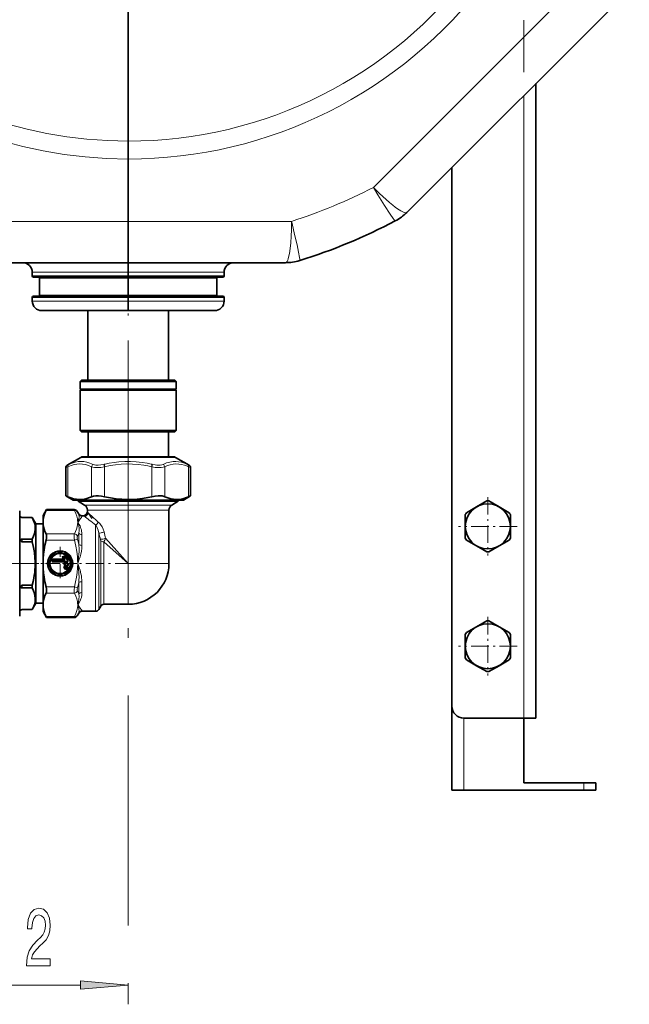
# Model space of a CAD drawing. Extents: x 0 to 420, y 0 to 297.
# Drawn here: x 78 to 110, y 140 to 191 of the extents above; entities that cross this region are included whole.
import ezdxf

# ---------------------------------------------------------------- set-up
doc = ezdxf.new("R2010")
doc.units = 0
doc.linetypes.add('DASHDOT', pattern=[18.5, 12, -3, 0.5, -3])

msp = doc.modelspace()

# ---------------------------------------------------------------- linework, layer by layer
at = {"color": 7, "linetype": 'DASHDOT', "lineweight": 13}
for p, q in [((83.724, 211.336), (83.724, 140.754)), ((104.349, 151.341), (104.349, 191.051)), ((78.881, 162.713), (56.235, 162.713))]:
    msp.add_line(p, q, dxfattribs=at)
at = {"color": 7, "lineweight": 35}
for p, q in [((83.724, 194.725), (83.724, 184.739)), ((83.724, 194.725), (83.724, 184.739)), ((98.867, 181.634), (109.849, 192.617)), ((104.974, 154.65), (104.974, 187.742)), ((83.724, 184.739), (83.724, 183.806)), ((83.724, 184.739), (83.724, 183.806)), ((83.724, 183.806), (83.724, 180.557)), ((83.724, 183.806), (83.724, 180.557)), ((100.599, 155.275), (100.599, 183.367)), ((98.867, 181.634), (98.257, 181.025)), ((83.724, 178.4), (83.724, 180.557)), ((83.724, 178.4), (83.724, 180.557)), ((83.724, 178.4), (75.527, 178.4)), ((83.724, 178.4), (83.724, 177.9)), ((91.921, 178.4), (83.724, 178.4)), ((83.724, 178.4), (83.724, 177.9)), ((78.724, 177.713), (78.724, 177.9)), ((83.724, 177.713), (83.724, 177.9)), ((83.724, 177.713), (83.724, 177.9)), ((83.724, 177.713), (83.724, 177.65)), ((83.724, 177.713), (83.724, 177.65)), ((88.724, 177.713), (88.724, 177.9)), ((83.724, 177.65), (78.787, 177.65)), ((79.099, 176.713), (79.099, 177.588)), ((86.091, 177.65), (83.724, 177.65)), ((83.724, 177.65), (83.724, 177.588)), ((83.724, 177.65), (83.724, 177.588)), ((83.724, 176.713), (83.724, 177.588)), ((83.724, 176.713), (83.724, 177.588)), ((88.662, 177.65), (86.091, 177.65)), ((88.349, 176.713), (88.349, 177.588)), ((83.724, 176.65), (78.787, 176.65)), ((83.724, 176.713), (83.724, 176.65)), ((83.724, 176.713), (83.724, 176.65)), ((86.091, 176.65), (83.724, 176.65)), ((83.724, 176.65), (83.724, 176.588)), ((83.724, 176.65), (83.724, 176.588)), ((88.662, 176.65), (86.091, 176.65)), ((78.724, 176.4), (78.724, 176.588)), ((83.724, 176.4), (83.724, 176.588)), ((83.724, 176.4), (83.724, 176.588)), ((83.724, 176.4), (83.724, 175.9)), ((83.724, 176.4), (83.724, 175.9)), ((88.724, 176.4), (88.724, 176.588)), ((83.724, 175.9), (79.224, 175.9)), ((81.618, 175.9), (81.618, 172.275)), ((85.882, 175.9), (83.724, 175.9)), ((85.83, 175.9), (85.83, 172.275)), ((88.224, 175.9), (85.882, 175.9)), ((81.287, 172.275), (81.224, 172.213)), ((81.53, 172.213), (81.224, 172.213)), ((81.224, 171.8), (81.224, 172.213)), ((81.585, 172.275), (81.287, 172.275)), ((86.224, 172.213), (81.53, 172.213)), ((86.162, 172.275), (81.585, 172.275)), ((86.162, 172.275), (86.224, 172.213)), ((86.224, 171.8), (86.224, 172.213)), ((81.224, 171.8), (81.53, 171.8)), ((81.249, 171.775), (81.224, 171.8)), ((81.249, 171.775), (81.224, 171.75)), ((81.224, 171.75), (81.53, 171.75)), ((81.224, 169.65), (81.224, 171.75)), ((83.724, 171.775), (81.249, 171.775)), ((83.724, 171.8), (81.53, 171.8)), ((83.724, 171.75), (81.53, 171.75)), ((83.724, 171.8), (86.224, 171.8)), ((86.199, 171.775), (83.724, 171.775)), ((83.724, 171.75), (86.224, 171.75)), ((86.199, 171.775), (86.224, 171.8)), ((86.199, 171.775), (86.224, 171.75)), ((86.224, 169.65), (86.224, 171.75)), ((81.53, 169.65), (81.224, 169.65)), ((81.287, 169.588), (81.224, 169.65)), ((81.585, 169.588), (81.287, 169.588)), ((86.224, 169.65), (81.53, 169.65)), ((86.162, 169.588), (81.585, 169.588)), ((81.63, 168.275), (81.63, 169.588)), ((85.818, 168.275), (85.818, 169.588)), ((86.162, 169.588), (86.224, 169.65)), ((81.255, 168.25), (80.551, 167.844)), ((81.349, 168.275), (81.63, 168.275)), ((81.349, 168.275), (81.35, 168.275)), ((86.099, 168.275), (81.35, 168.275)), ((85.818, 168.275), (86.098, 168.275)), ((86.099, 168.275), (86.098, 168.275)), ((86.193, 168.25), (86.897, 167.844)), ((80.476, 167.714), (80.469, 166.245)), ((86.972, 167.714), (86.979, 166.245)), ((80.473, 166.243), (80.469, 166.245)), ((80.849, 166.025), (80.469, 166.245)), ((80.473, 166.243), (80.574, 166.198)), ((80.849, 166.025), (80.85, 166.025)), ((80.85, 166.025), (86.599, 166.025)), ((81.112, 165.956), (81.112, 166.025)), ((81.431, 165.956), (81.112, 165.956)), ((81.443, 165.764), (81.112, 165.956)), ((86.337, 165.956), (81.431, 165.956)), ((86.005, 165.764), (86.337, 165.956)), ((86.337, 165.956), (86.337, 166.025)), ((86.599, 166.025), (86.979, 166.245)), ((101.887, 165.668), (102.417, 165.974)), ((102.531, 165.974), (103.062, 165.668)), ((78.068, 165.463), (78.068, 160.3)), ((79.287, 165.213), (79.468, 165.527)), ((79.468, 165.527), (79.443, 165.477)), ((79.468, 165.527), (80.905, 165.527)), ((81.133, 165.321), (81.068, 165.433)), ((81.599, 165.446), (81.599, 165.494)), ((85.849, 162.713), (85.849, 165.494)), ((101.356, 165.362), (101.887, 165.668)), ((103.062, 165.668), (103.592, 165.362)), ((78.068, 165.167), (78.095, 165.167)), ((78.717, 165.119), (78.193, 165.119)), ((78.717, 165.118), (78.193, 165.118)), ((78.717, 165.119), (78.717, 165.118)), ((78.912, 164.782), (78.717, 165.119)), ((79.287, 165.213), (79.287, 164.992)), ((79.287, 164.992), (79.287, 164.742)), ((81.372, 165.2), (81.326, 165.2)), ((101.299, 164.65), (101.299, 165.263)), ((103.649, 164.65), (103.649, 165.263)), ((78.912, 164.528), (78.912, 164.782)), ((78.912, 164.782), (79.287, 164.782)), ((78.912, 160.644), (78.912, 164.528)), ((79.287, 164.742), (79.287, 162.963)), ((101.299, 164.65), (101.299, 164.038)), ((103.649, 164.65), (103.649, 164.038)), ((78.068, 163.94), (78.095, 163.94)), ((78.717, 163.989), (78.193, 163.989)), ((78.717, 163.842), (78.193, 163.842)), ((78.717, 163.989), (78.717, 163.842)), ((101.887, 163.633), (101.356, 163.939)), ((103.592, 163.939), (103.062, 163.633)), ((102.417, 163.327), (101.887, 163.633)), ((103.062, 163.633), (102.531, 163.327)), ((79.287, 162.463), (79.287, 162.963)), ((79.287, 162.463), (79.287, 160.684)), ((78.068, 161.486), (78.095, 161.486)), ((78.717, 161.584), (78.193, 161.584)), ((78.717, 161.437), (78.193, 161.437)), ((78.717, 161.584), (78.717, 161.437)), ((78.068, 160.3), (78.068, 159.963)), ((78.068, 160.259), (78.095, 160.259)), ((78.717, 160.308), (78.193, 160.308)), ((78.717, 160.307), (78.193, 160.307)), ((78.912, 160.644), (78.717, 160.307)), ((78.717, 160.308), (78.717, 160.307)), ((78.912, 160.644), (79.287, 160.644)), ((79.287, 160.434), (79.287, 160.684)), ((79.287, 160.434), (79.287, 160.213)), ((79.287, 160.213), (79.468, 159.899)), ((82.028, 160.225), (81.311, 160.225)), ((82.292, 160.494), (82.191, 160.319)), ((83.724, 160.588), (82.454, 160.588)), ((79.443, 159.949), (79.468, 159.899)), ((79.468, 159.899), (80.905, 159.899)), ((81.148, 160.132), (81.068, 159.992)), ((101.887, 159.418), (102.417, 159.724)), ((102.531, 159.724), (103.062, 159.418)), ((101.356, 159.112), (101.887, 159.418)), ((103.062, 159.418), (103.592, 159.112)), ((101.299, 158.4), (101.299, 159.013)), ((103.649, 158.4), (103.649, 159.013)), ((101.299, 158.4), (101.299, 157.788)), ((103.649, 158.4), (103.649, 157.788)), ((101.887, 157.383), (101.356, 157.689)), ((103.592, 157.689), (103.062, 157.383)), ((102.417, 157.077), (101.887, 157.383)), ((103.062, 157.383), (102.531, 157.077)), ((100.599, 150.9), (100.599, 155.275)), ((101.224, 154.65), (104.349, 154.65)), ((104.974, 154.65), (104.349, 154.65)), ((104.349, 151.275), (104.349, 154.65)), ((107.474, 151.275), (104.349, 151.275)), ((108.099, 151.275), (107.474, 151.275)), ((108.099, 151.275), (108.099, 150.9)), ((100.599, 150.9), (101.224, 150.9)), ((107.474, 150.9), (101.224, 150.9)), ((107.474, 150.9), (108.099, 150.9))]:
    msp.add_line(p, q, dxfattribs=at)
at = {"color": 7, "lineweight": 13}
for p, q in [((97.011, 182.828), (108.549, 194.366)), ((104.349, 154.65), (104.349, 187.117)), ((97.011, 182.828), (96.508, 182.325)), ((83.724, 180.557), (75.21, 180.557)), ((92.238, 180.557), (83.724, 180.557)), ((78.724, 177.9), (83.724, 177.9)), ((83.724, 177.713), (78.724, 177.713)), ((83.724, 177.9), (86.121, 177.9)), ((86.121, 177.713), (83.724, 177.713)), ((86.121, 177.9), (88.724, 177.9)), ((88.724, 177.713), (86.121, 177.713)), ((83.724, 177.588), (79.099, 177.588)), ((85.941, 177.588), (83.724, 177.588)), ((88.349, 177.588), (85.941, 177.588)), ((83.724, 176.713), (79.099, 176.713)), ((85.941, 176.713), (83.724, 176.713)), ((88.349, 176.713), (85.941, 176.713)), ((83.724, 176.588), (78.724, 176.588)), ((83.724, 176.4), (78.724, 176.4)), ((86.121, 176.588), (83.724, 176.588)), ((86.121, 176.4), (83.724, 176.4)), ((88.724, 176.588), (86.121, 176.588)), ((88.724, 176.4), (86.121, 176.4)), ((81.255, 168.25), (81.256, 168.25)), ((81.256, 168.25), (86.193, 168.25)), ((80.481, 167.716), (80.476, 167.714)), ((80.481, 167.716), (80.58, 167.753)), ((80.555, 167.846), (80.551, 167.844)), ((80.555, 167.846), (80.635, 167.883)), ((80.58, 167.753), (80.574, 166.198)), ((81.816, 167.753), (81.81, 166.198)), ((82.488, 167.753), (82.457, 167.883)), ((82.488, 167.753), (82.488, 166.198)), ((84.96, 167.753), (84.991, 167.883)), ((84.96, 167.753), (84.96, 166.198)), ((85.632, 167.753), (85.638, 166.198)), ((86.897, 167.844), (86.813, 167.883)), ((86.972, 167.714), (86.868, 167.753)), ((86.868, 167.753), (86.874, 166.198)), ((81.274, 165.956), (81.274, 166.025)), ((81.274, 165.862), (81.274, 165.956)), ((86.174, 166.025), (86.174, 165.956)), ((86.174, 165.956), (86.174, 165.862)), ((79.443, 165.477), (80.919, 165.477)), ((80.919, 165.477), (80.905, 165.527)), ((81.081, 165.408), (81.068, 165.433)), ((81.722, 165.764), (81.443, 165.764)), ((81.859, 165.494), (81.599, 165.494)), ((81.599, 165.446), (81.628, 165.36)), ((81.628, 165.36), (81.633, 165.356)), ((81.633, 165.356), (81.823, 165.063)), ((86.005, 165.764), (81.722, 165.764)), ((85.849, 165.494), (81.859, 165.494)), ((78.193, 165.119), (78.193, 165.118)), ((81.133, 165.321), (81.148, 165.281)), ((81.148, 165.281), (81.148, 165.271)), ((81.311, 165.188), (81.311, 165.178)), ((82.028, 163.905), (82.028, 164.725)), ((78.193, 163.989), (78.193, 163.842)), ((80.919, 164.257), (79.443, 164.257)), ((80.919, 163.933), (79.443, 163.933)), ((80.919, 163.933), (81.081, 163.976)), ((81.148, 164.288), (81.148, 163.696)), ((81.311, 164.231), (81.311, 163.905)), ((81.311, 163.905), (81.311, 163.66)), ((82.028, 160.225), (82.028, 163.905)), ((82.191, 160.319), (82.191, 164.3)), ((82.292, 163.899), (82.292, 160.494)), ((82.454, 163.849), (83.724, 162.713)), ((82.454, 163.849), (82.454, 160.848)), ((82.547, 164.029), (83.724, 162.713)), ((79.751, 162.825), (79.751, 162.901)), ((79.751, 162.901), (79.783, 162.901)), ((79.751, 162.825), (79.783, 162.825)), ((79.783, 162.825), (79.783, 162.901)), ((79.794, 162.89), (79.783, 162.901)), ((79.783, 162.825), (79.794, 162.836)), ((79.794, 162.836), (79.794, 162.89)), ((79.794, 162.89), (79.81, 162.89)), ((79.794, 162.836), (79.81, 162.836)), ((80.348, 162.949), (79.799, 162.949)), ((79.799, 162.949), (79.799, 162.917)), ((80.348, 162.917), (79.799, 162.917)), ((79.81, 162.906), (79.799, 162.917)), ((79.799, 162.809), (79.81, 162.82)), ((79.799, 162.777), (79.799, 162.809)), ((79.799, 162.809), (80.55, 162.809)), ((79.799, 162.777), (80.55, 162.777)), ((79.81, 162.906), (80.371, 162.906)), ((79.81, 162.89), (79.81, 162.906)), ((79.81, 162.89), (80.371, 162.89)), ((79.81, 162.836), (79.81, 162.89)), ((79.81, 162.82), (79.81, 162.836)), ((79.81, 162.836), (80.539, 162.836)), ((79.81, 162.82), (80.539, 162.82)), ((80.297, 163.009), (80.321, 163.03)), ((80.297, 163.009), (80.348, 162.949)), ((80.321, 163.03), (80.372, 162.969)), ((80.344, 163.019), (80.321, 163.03)), ((80.432, 163.088), (80.333, 163.088)), ((80.333, 163.088), (80.333, 163.056)), ((80.432, 163.056), (80.333, 163.056)), ((80.357, 163.045), (80.333, 163.056)), ((80.357, 163.029), (80.344, 163.019)), ((80.396, 162.958), (80.344, 163.019)), ((80.348, 162.949), (80.372, 162.969)), ((80.348, 162.949), (80.348, 162.917)), ((80.371, 162.906), (80.348, 162.917)), ((80.427, 163.045), (80.357, 163.045)), ((80.357, 163.045), (80.357, 163.029)), ((80.427, 163.029), (80.357, 163.029)), ((80.408, 162.968), (80.357, 163.029)), ((80.371, 162.906), (80.371, 162.89)), ((80.396, 162.958), (80.372, 162.969)), ((80.396, 162.958), (80.408, 162.968)), ((80.432, 163.056), (80.427, 163.045)), ((80.427, 163.045), (80.427, 163.029)), ((80.44, 163.04), (80.427, 163.029)), ((80.539, 162.897), (80.427, 163.029)), ((80.432, 163.088), (80.432, 163.056)), ((80.445, 163.05), (80.44, 163.04)), ((80.551, 162.907), (80.44, 163.04)), ((80.469, 163.071), (80.445, 163.05)), ((80.562, 162.911), (80.445, 163.05)), ((80.586, 162.931), (80.469, 163.071)), ((80.551, 162.907), (80.539, 162.897)), ((80.555, 162.897), (80.539, 162.897)), ((80.539, 162.836), (80.539, 162.897)), ((80.555, 162.836), (80.539, 162.836)), ((80.539, 162.82), (80.539, 162.836)), ((80.539, 162.82), (80.55, 162.809)), ((80.55, 162.777), (80.55, 162.809)), ((80.562, 162.911), (80.551, 162.907)), ((80.565, 162.901), (80.555, 162.897)), ((80.555, 162.836), (80.555, 162.897)), ((80.555, 162.836), (80.565, 162.825)), ((80.586, 162.931), (80.562, 162.911)), ((80.597, 162.901), (80.565, 162.901)), ((80.565, 162.901), (80.565, 162.825)), ((80.597, 162.825), (80.565, 162.825)), ((80.597, 162.901), (80.597, 162.825)), ((80.382, 162.667), (80.364, 162.655)), ((80.382, 162.492), (80.364, 162.48)), ((80.394, 162.675), (80.382, 162.667)), ((80.394, 162.5), (80.382, 162.492)), ((80.394, 162.675), (80.407, 162.684)), ((80.394, 162.5), (80.407, 162.509)), ((80.43, 162.714), (80.422, 162.7)), ((80.43, 162.539), (80.422, 162.525)), ((80.43, 162.714), (80.437, 162.727)), ((80.43, 162.539), (80.437, 162.552)), ((80.437, 162.727), (80.447, 162.745)), ((80.437, 162.552), (80.447, 162.57)), ((80.498, 162.72), (80.492, 162.74)), ((80.498, 162.545), (80.492, 162.565)), ((80.502, 162.706), (80.498, 162.72)), ((80.501, 162.588), (80.498, 162.567)), ((80.498, 162.567), (80.502, 162.546)), ((80.502, 162.531), (80.498, 162.545)), ((80.508, 162.588), (80.501, 162.588)), ((80.502, 162.706), (80.507, 162.691)), ((80.508, 162.546), (80.502, 162.546)), ((80.502, 162.531), (80.507, 162.516)), ((80.507, 162.412), (80.504, 162.391)), ((80.51, 162.426), (80.507, 162.412)), ((80.51, 162.601), (80.508, 162.588)), ((80.51, 162.601), (80.512, 162.617)), ((80.51, 162.426), (80.512, 162.442)), ((80.533, 162.588), (80.538, 162.567)), ((80.538, 162.567), (80.533, 162.546)), ((85.849, 162.713), (83.724, 162.713)), ((83.724, 162.713), (83.724, 160.848)), ((81.311, 161.765), (81.311, 161.195)), ((78.193, 161.584), (78.193, 161.437)), ((79.443, 161.493), (80.919, 161.493)), ((80.919, 161.493), (81.081, 161.449)), ((81.148, 161.73), (81.148, 161.138)), ((79.443, 161.168), (80.919, 161.168)), ((82.454, 160.588), (82.454, 160.848)), ((83.724, 160.848), (83.724, 160.588)), ((78.193, 160.308), (78.193, 160.307)), ((81.094, 160.559), (81.094, 160.532)), ((81.104, 160.532), (81.094, 160.559)), ((81.114, 160.534), (81.094, 160.559)), ((81.311, 160.247), (81.311, 160.225)), ((79.443, 159.949), (80.919, 159.949)), ((80.905, 159.899), (80.919, 159.949)), ((81.068, 159.992), (81.081, 160.018)), ((81.148, 160.154), (81.148, 160.132)), ((101.224, 150.9), (101.224, 154.65)), ((107.474, 151.275), (107.474, 150.9)), ((73.465, 140.727), (81.234, 140.727)), ((83.724, 140.754), (83.724, 139.727))]:
    msp.add_line(p, q, dxfattribs=at)
at = {"color": 7, "linetype": 'DASHDOT', "lineweight": 13, "ltscale": 0.075002}
msp.add_line((83.724, 178.65), (83.724, 175.65), dxfattribs=at)
at = {"color": 7, "linetype": 'DASHDOT', "lineweight": 13, "ltscale": 0.046659}
for p, q in [((82.488, 167.909), (82.488, 166.043)), ((84.96, 167.909), (84.96, 166.043))]:
    msp.add_line(p, q, dxfattribs=at)
at = {"color": 7, "linetype": 'DASHDOT', "lineweight": 13, "ltscale": 0.076375}
for p, q in [((102.474, 166.178), (102.474, 163.123)), ((104.002, 164.65), (100.947, 164.65)), ((102.474, 159.928), (102.474, 156.873)), ((104.002, 158.4), (100.947, 158.4))]:
    msp.add_line(p, q, dxfattribs=at)
at = {"color": 7, "linetype": 'DASHDOT', "lineweight": 13, "ltscale": 0.043753}
for p, q in [((80.174, 163.588), (80.174, 161.838)), ((81.049, 162.713), (79.299, 162.713))]:
    msp.add_line(p, q, dxfattribs=at)
at = {"color": 7, "linetype": 'DASHDOT', "lineweight": 13, "ltscale": 0.005833}
for p, q in [((80.518, 162.771), (80.518, 162.538)), ((80.634, 162.655), (80.401, 162.655))]:
    msp.add_line(p, q, dxfattribs=at)
at = {"color": 7, "linetype": 'DASHDOT', "lineweight": 13, "ltscale": 0.017097}
msp.add_line((78.66, 162.713), (79.344, 162.713), dxfattribs=at)
at = {"color": 7, "linetype": 'DASHDOT', "lineweight": 13, "ltscale": 0.003513}
for p, q in [((80.588, 162.48), (80.448, 162.48)), ((80.518, 162.55), (80.518, 162.409))]:
    msp.add_line(p, q, dxfattribs=at)
at = {"color": 7, "linetype": 'DASHDOT', "lineweight": 13, "ltscale": 0.078903}
msp.add_line((83.987, 162.713), (80.831, 162.713), dxfattribs=at)
at = {"color": 7, "lineweight": 13}
for points in [[(97.649, 180.578), (97.647, 180.578), (97.644, 180.578), (97.639, 180.581), (97.628, 180.591), (97.595, 180.628), (97.54, 180.7), (97.382, 180.93), (97.092, 181.378), (96.741, 181.942), (96.508, 182.325)], [(98.249, 181.019), (98.231, 181.01), (98.208, 181.005), (98.181, 181.006), (98.149, 181.011), (98.075, 181.036), (98.01, 181.067), (97.938, 181.107), (97.772, 181.215), (97.651, 181.303), (97.522, 181.403), (97.353, 181.543), (97.174, 181.699), (96.832, 182.012), (96.508, 182.325)], [(91.931, 178.401), (91.951, 178.408), (91.97, 178.422), (91.989, 178.441), (92.007, 178.467), (92.042, 178.537), (92.066, 178.605), (92.089, 178.684), (92.13, 178.878), (92.168, 179.139), (92.197, 179.441), (92.218, 179.775), (92.231, 180.11), (92.238, 180.463), (92.238, 180.557)], [(92.667, 178.514), (92.669, 178.516), (92.67, 178.518), (92.672, 178.524), (92.673, 178.539), (92.67, 178.588), (92.658, 178.678), (92.608, 178.952), (92.526, 179.338), (92.42, 179.803), (92.25, 180.51), (92.238, 180.557)], [(80.58, 167.753), (80.747, 167.823), (80.904, 167.87), (81.055, 167.897), (81.203, 167.906), (81.348, 167.897), (81.497, 167.869), (81.652, 167.822), (81.816, 167.753)], [(80.635, 167.883), (80.802, 167.952), (80.96, 167.999), (81.113, 168.026), (81.264, 168.035), (81.415, 168.026), (81.569, 167.999), (81.731, 167.952), (81.902, 167.883)], [(82.457, 167.883), (82.73, 167.94), (82.989, 167.983), (83.24, 168.012), (83.544, 168.032), (83.844, 168.034), (84.147, 168.018), (84.458, 167.983), (84.718, 167.94), (84.991, 167.883)], [(82.488, 167.753), (82.784, 167.816), (83.064, 167.861), (83.364, 167.893), (83.656, 167.906), (83.947, 167.901), (84.242, 167.878), (84.548, 167.836), (84.75, 167.799), (84.96, 167.753)], [(85.546, 167.883), (85.729, 167.956), (85.816, 167.983), (85.901, 168.004), (85.983, 168.019), (86.064, 168.03), (86.209, 168.035), (86.353, 168.024), (86.5, 167.996), (86.652, 167.949), (86.813, 167.883)], [(85.632, 167.753), (85.78, 167.816), (85.92, 167.861), (86.07, 167.893), (86.216, 167.906), (86.361, 167.901), (86.509, 167.878), (86.662, 167.836), (86.763, 167.799), (86.868, 167.753)], [(82.488, 167.753), (82.299, 167.725), (82.124, 167.714), (82.044, 167.715), (81.97, 167.72), (81.887, 167.733), (81.816, 167.753)], [(82.457, 167.883), (82.301, 167.855), (82.157, 167.844), (82.091, 167.845), (82.03, 167.85), (81.961, 167.862), (81.902, 167.883)], [(85.632, 167.753), (85.546, 167.73), (85.442, 167.717), (85.323, 167.714), (85.227, 167.719), (85.125, 167.728), (84.96, 167.753)], [(85.546, 167.883), (85.475, 167.859), (85.389, 167.847), (85.291, 167.844), (85.211, 167.848), (85.126, 167.857), (84.991, 167.883)], [(80.919, 165.477), (80.993, 165.323), (81.045, 165.182), (81.078, 165.048), (81.09, 164.957), (81.094, 164.867)], [(81.44, 165.213), (81.461, 165.22), (81.524, 165.248), (81.557, 165.27), (81.6, 165.311), (81.617, 165.335), (81.628, 165.36)], [(81.094, 164.867), (81.087, 164.751), (81.067, 164.633), (81.032, 164.511), (80.984, 164.389), (80.919, 164.257)], [(81.094, 164.867), (81.124, 164.956), (81.152, 165.069), (81.16, 165.122), (81.163, 165.174), (81.159, 165.224), (81.148, 165.271)], [(81.094, 164.867), (81.127, 164.908), (81.241, 165.054), (81.282, 165.114), (81.307, 165.161), (81.311, 165.178)], [(81.148, 164.288), (81.162, 164.43), (81.16, 164.557), (81.147, 164.67), (81.131, 164.748), (81.094, 164.867)], [(81.311, 164.231), (81.307, 164.318), (81.298, 164.398), (81.283, 164.475), (81.263, 164.546), (81.216, 164.67), (81.174, 164.751), (81.127, 164.823), (81.094, 164.867)], [(81.148, 165.281), (81.17, 165.258), (81.197, 165.239), (81.259, 165.213)], [(81.311, 165.188), (81.313, 165.194), (81.316, 165.197), (81.326, 165.2)], [(81.372, 165.2), (81.428, 165.184), (81.444, 165.175)], [(82.464, 164.362), (82.42, 164.498), (82.361, 164.626), (82.289, 164.742), (82.248, 164.794), (82.204, 164.842), (82.166, 164.877)], [(82.191, 164.3), (82.157, 164.444), (82.109, 164.577), (82.049, 164.693), (82.028, 164.725)], [(80.919, 163.933), (80.908, 164.048), (80.906, 164.151), (80.914, 164.235), (80.919, 164.257)], [(80.919, 163.933), (80.993, 163.625), (81.045, 163.342), (81.078, 163.074), (81.09, 162.892), (81.094, 162.713)], [(81.081, 163.976), (81.07, 164.037), (81.068, 164.09), (81.076, 164.133), (81.081, 164.145)], [(82.454, 163.849), (82.503, 163.923), (82.54, 164.009), (82.547, 164.029)], [(81.094, 162.713), (81.124, 162.896), (81.142, 163.04), (81.155, 163.187), (81.162, 163.332), (81.162, 163.482), (81.148, 163.696)], [(81.094, 162.713), (81.175, 162.932), (81.218, 163.07), (81.253, 163.207), (81.282, 163.35), (81.303, 163.502), (81.311, 163.66)], [(79.799, 162.917), (79.791, 162.918), (79.788, 162.918), (79.784, 162.915), (79.782, 162.912), (79.782, 162.91), (79.783, 162.901)], [(79.783, 162.825), (79.782, 162.818), (79.782, 162.814), (79.784, 162.81), (79.787, 162.809), (79.79, 162.808), (79.799, 162.809)], [(80.55, 162.809), (80.557, 162.808), (80.56, 162.808), (80.564, 162.81), (80.566, 162.813), (80.567, 162.816), (80.565, 162.825)], [(80.508, 162.546), (80.51, 162.557), (80.509, 162.581), (80.508, 162.588)], [(81.094, 162.713), (81.087, 162.481), (81.067, 162.246), (81.032, 162), (80.984, 161.756), (80.919, 161.493)], [(81.148, 161.73), (81.158, 161.855), (81.162, 161.978), (81.157, 162.213), (81.137, 162.437), (81.11, 162.622), (81.094, 162.713)], [(81.311, 161.765), (81.307, 161.871), (81.297, 161.975), (81.282, 162.075), (81.263, 162.174), (81.216, 162.362), (81.174, 162.497), (81.094, 162.713)], [(80.919, 161.168), (80.911, 161.209), (80.907, 161.257), (80.906, 161.33), (80.919, 161.493)], [(81.081, 161.281), (81.07, 161.321), (81.068, 161.37), (81.081, 161.449)], [(80.919, 161.168), (80.993, 161.015), (81.045, 160.873), (81.078, 160.739), (81.09, 160.648), (81.094, 160.559)], [(81.094, 160.559), (81.127, 160.602), (81.188, 160.701), (81.241, 160.815), (81.263, 160.88), (81.282, 160.949), (81.303, 161.065), (81.311, 161.195)], [(81.094, 160.559), (81.11, 160.605), (81.14, 160.72), (81.158, 160.849), (81.162, 160.995), (81.148, 161.138)], [(81.094, 160.532), (81.081, 160.396), (81.049, 160.257), (80.996, 160.109), (80.919, 159.949)], [(81.148, 160.154), (81.159, 160.2), (81.162, 160.248), (81.159, 160.308), (81.15, 160.37), (81.118, 160.49), (81.104, 160.532)], [(81.311, 160.247), (81.309, 160.258), (81.299, 160.284), (81.28, 160.316), (81.225, 160.392), (81.114, 160.534)]]:
    msp.add_lwpolyline(points, dxfattribs=at)
at = {"color": 7, "lineweight": 35}
for points in [[(80.574, 166.198), (80.731, 166.135), (80.88, 166.092), (81.024, 166.065), (81.166, 166.054), (81.296, 166.058), (81.429, 166.076), (81.565, 166.108), (81.707, 166.155), (81.81, 166.198)], [(82.488, 166.198), (82.324, 166.228), (82.169, 166.243), (82.029, 166.243), (81.908, 166.228), (81.856, 166.215), (81.81, 166.198)], [(82.488, 166.198), (82.803, 166.135), (83.101, 166.092), (83.39, 166.065), (83.672, 166.054), (83.934, 166.058), (84.199, 166.076), (84.47, 166.108), (84.753, 166.155), (84.96, 166.198)], [(85.638, 166.198), (85.598, 166.213), (85.554, 166.225), (85.489, 166.236), (85.418, 166.243), (85.279, 166.243), (85.126, 166.228), (84.96, 166.198)], [(85.638, 166.198), (85.796, 166.135), (85.945, 166.092), (86.089, 166.065), (86.23, 166.054), (86.361, 166.058), (86.494, 166.076), (86.629, 166.108), (86.771, 166.155), (86.874, 166.198)], [(79.287, 164.992), (79.306, 165.109), (79.338, 165.227), (79.382, 165.346), (79.443, 165.477)], [(78.193, 165.118), (78.173, 165.119), (78.137, 165.132), (78.106, 165.154), (78.095, 165.167)], [(78.879, 164.578), (78.871, 164.677), (78.852, 164.776), (78.824, 164.876), (78.777, 164.996), (78.717, 165.118)], [(78.879, 164.578), (78.876, 164.479), (78.863, 164.38), (78.839, 164.281), (78.791, 164.143), (78.717, 163.989)], [(79.287, 164.742), (79.306, 164.625), (79.338, 164.507), (79.382, 164.389), (79.443, 164.257)], [(78.193, 163.989), (78.173, 163.987), (78.137, 163.975), (78.106, 163.953), (78.095, 163.94)], [(78.193, 163.842), (78.173, 163.845), (78.154, 163.855), (78.137, 163.87), (78.12, 163.891), (78.095, 163.94)], [(78.717, 161.584), (78.764, 161.77), (78.804, 161.956), (78.83, 162.105), (78.851, 162.253), (78.865, 162.395), (78.875, 162.536), (78.878, 162.783), (78.865, 163.031), (78.836, 163.28), (78.787, 163.552), (78.717, 163.842)], [(79.287, 162.963), (79.306, 163.197), (79.338, 163.433), (79.382, 163.67), (79.443, 163.933)], [(79.443, 163.933), (79.464, 164.046), (79.468, 164.101), (79.467, 164.154), (79.459, 164.211), (79.443, 164.257)], [(79.287, 162.463), (79.306, 162.229), (79.338, 161.993), (79.382, 161.756), (79.443, 161.493)], [(78.193, 161.584), (78.173, 161.581), (78.154, 161.571), (78.137, 161.556), (78.12, 161.535), (78.095, 161.486)], [(78.193, 161.437), (78.173, 161.439), (78.137, 161.451), (78.106, 161.473), (78.095, 161.486)], [(78.717, 160.308), (78.764, 160.401), (78.804, 160.494), (78.831, 160.571), (78.852, 160.647), (78.866, 160.716), (78.875, 160.784), (78.878, 160.908), (78.865, 161.032), (78.836, 161.156), (78.787, 161.292), (78.717, 161.437)], [(79.443, 161.493), (79.464, 161.38), (79.468, 161.324), (79.467, 161.272), (79.459, 161.215), (79.443, 161.168)], [(79.287, 160.684), (79.306, 160.801), (79.338, 160.919), (79.382, 161.037), (79.443, 161.168)], [(78.193, 160.308), (78.173, 160.306), (78.137, 160.294), (78.106, 160.272), (78.095, 160.259)], [(79.287, 160.434), (79.306, 160.317), (79.338, 160.199), (79.382, 160.08), (79.443, 159.949)]]:
    msp.add_lwpolyline(points, dxfattribs=at)
at = {"color": 7, "lineweight": 13}
for points in [[(78.428, 141.727), (79.665, 141.727), (79.665, 142.099), (78.687, 142.099), (78.741, 142.302), (78.835, 142.471), (79.123, 142.778), (79.276, 142.908), (79.447, 143.093), (79.569, 143.31), (79.639, 143.565), (79.665, 143.854), (79.621, 144.217), (79.499, 144.503), (79.312, 144.684), (79.071, 144.749), (78.822, 144.676), (78.633, 144.472), (78.511, 144.148), (78.469, 143.72), (78.469, 143.66), (78.705, 143.66), (78.705, 143.694), (78.729, 143.988), (78.799, 144.204), (78.91, 144.343), (79.058, 144.39), (79.208, 144.347), (79.32, 144.239), (79.392, 144.07), (79.418, 143.859), (79.4, 143.66), (79.351, 143.491), (79.268, 143.344), (79.154, 143.214), (79.001, 143.076), (78.747, 142.808), (78.568, 142.523), (78.461, 142.177), (78.428, 141.74)], [(81.234, 140.509), (83.724, 140.727), (81.234, 140.945)]]:
    msp.add_lwpolyline(points, close=True, dxfattribs=at)
at = {"color": 7, "lineweight": 35}
for centre in [(102.474, 164.65), (102.474, 158.4)]:
    msp.add_circle(centre, 1.175, dxfattribs=at)
at = {"color": 7, "lineweight": 13}
for radius in [0.673, 0.641, 0.631, 0.615, 0.57, 0.554, 0.543, 0.511]:
    msp.add_circle((80.174, 162.713), radius, dxfattribs=at)
for centre, radius, start, end in [((83.724, 207.15), 23.344, 100.2285, 270), ((83.724, 207.15), 22.412, 100.4436, 270), ((83.724, 207.15), 23.344, 270, 16.3689), ((83.724, 207.15), 22.412, 270, 16.8597), ((83.724, 207.15), 27.923, 287.7528, 297.2472), ((96.496, 182.779), 2.485, 297.6571, 314.8947), ((98.218, 181.066), 0.0567, 303.8915, 314.2559), ((91.92, 178.457), 0.0567, 270.737, 281.1017), ((91.927, 180.886), 2.485, 270.1053, 287.3429), ((79.485, 164.543), 1.815, 23.6548, 28.4641), ((81.438, 165.365), 0.191, 271.7603, 358.4731), ((94.622, 179.205), 18.987, 226.8353, 227.7654), ((81.31, 165.376), 0.188, 210.2085, 270.0623), ((94.045, 180.892), 20.145, 231.2805, 232.1903), ((90.349, 176.115), 14.105, 232.1529, 233.8498), ((81.647, 165.19), 0.216, 324.1186, 348.6954), ((90.854, 175.039), 13.37, 227.7178, 229.4694), ((73.561, 161.979), 9.216, 12.849, 14.9842), ((79.305, 165.06), 1.998, 332.7319, 337.2742), ((75.196, 162.424), 6.087, 12.0648, 14.7789), ((74.07, 161.873), 8.475, 14.3645, 16.6383), ((81.963, 163.889), 0.329, 1.7253, 15.2184), ((80.433, 163.041), 0.047, 39.6011, 90.3989), ((80.435, 163.046), 0.0102, 24.0943, 105.9056), ((80.555, 162.903), 0.0102, 347.8575, 52.1424), ((80.55, 162.901), 0.0473, 359.8133, 40.1866), ((80.417, 162.69), 0.063, 61.0561, 213.7184), ((80.417, 162.515), 0.063, 61.0561, 213.7184), ((80.535, 162.769), 0.206, 213.7184, 259.4018), ((80.535, 162.594), 0.206, 213.7184, 261.2743), ((80.417, 162.69), 0.0418, 61.0561, 213.7184), ((80.417, 162.515), 0.0418, 61.0561, 213.7184), ((80.535, 162.769), 0.184, 213.7184, 259.4018), ((80.535, 162.594), 0.184, 213.7184, 261.2743), ((80.417, 162.69), 0.0274, 61.0561, 213.7184), ((80.417, 162.515), 0.0274, 61.0561, 213.7184), ((80.535, 162.769), 0.17, 213.7184, 261.2743), ((80.535, 162.594), 0.17, 213.7184, 261.2743), ((80.417, 162.69), 0.0115, 61.0563, 213.7184), ((80.417, 162.515), 0.0115, 61.0563, 213.7184), ((80.535, 162.769), 0.154, 213.7184, 261.2743), ((80.535, 162.594), 0.154, 213.7184, 261.2743), ((80.475, 162.795), 0.109, 241.0561, 286.8606), ((80.475, 162.62), 0.109, 241.0561, 286.8606), ((80.475, 162.795), 0.0932, 241.0561, 286.8606), ((80.475, 162.62), 0.0932, 241.0561, 286.8606), ((80.475, 162.795), 0.0787, 241.0561, 286.8606), ((80.475, 162.62), 0.0787, 241.0561, 286.8606), ((80.475, 162.795), 0.0575, 241.056, 286.8606), ((80.475, 162.62), 0.0575, 241.056, 286.8606), ((80.518, 162.655), 0.0897, 282.827, 106.8607), ((80.518, 162.48), 0.0897, 103.0345, 106.8607), ((80.518, 162.655), 0.0685, 282.827, 106.8606), ((80.518, 162.48), 0.0685, 103.0345, 106.8606), ((80.518, 162.655), 0.0541, 261.2743, 106.8606), ((80.518, 162.48), 0.0541, 261.2743, 106.8606), ((80.518, 162.48), 0.0897, 261.2743, 77.173), ((80.518, 162.655), 0.0382, 261.2743, 106.8607), ((80.518, 162.48), 0.0685, 261.2743, 77.173), ((80.518, 162.48), 0.0382, 261.2743, 106.8606), ((80.518, 162.371), 0.217, 85.9861, 92.7023), ((80.518, 162.763), 0.217, 267.2977, 274.0139), ((75.195, 163.002), 6.087, 345.221, 347.9347), ((79.305, 160.366), 1.998, 22.7244, 27.2676), ((81.31, 160.059), 0.188, 89.8919, 149.6351), ((79.485, 160.883), 1.816, 331.5358, 336.3449)]:
    msp.add_arc(centre, radius, start, end, dxfattribs=at)
at = {"color": 7, "lineweight": 35}
for centre, radius, start, end in [((96.49, 182.793), 2.5, 297.6586, 315), ((83.724, 207.15), 30, 287.3439, 297.6561), ((78.224, 177.9), 0.5, 0.0003, 89.4664), ((89.224, 177.9), 0.5, 90, 180), ((91.921, 180.9), 2.5, 270, 287.3414), ((78.787, 177.713), 0.0625, 180, 270), ((88.662, 177.713), 0.0625, 270, 0), ((79.037, 177.588), 0.0625, 0, 90), ((88.412, 177.588), 0.0625, 90, 180), ((78.787, 176.588), 0.0625, 90, 180), ((79.037, 176.713), 0.0625, 270, 360), ((88.412, 176.713), 0.0625, 180, 270), ((88.662, 176.588), 0.0625, 360, 90), ((79.224, 176.4), 0.5, 180, 270), ((88.224, 176.4), 0.5, 270, 0), ((81.349, 168.088), 0.187, 90, 120), ((86.099, 168.088), 0.187, 60, 90), ((80.626, 167.714), 0.15, 119.9999, 179.75), ((86.822, 167.714), 0.15, 0.2499, 60.0003), ((91.939, 154.927), 12.357, 113.6668, 114.1975), ((102.474, 164.65), 1.325, 87.5271, 92.4729), ((80.905, 165.34), 0.187, 30, 90), ((81.349, 165.446), 0.25, 291.2377, 359.9999), ((81.287, 165.494), 0.312, 360, 60), ((86.162, 165.494), 0.312, 120, 180), ((102.474, 164.65), 1.325, 147.5271, 152.4729), ((102.474, 164.65), 1.325, 27.5271, 32.4729), ((78.193, 165.244), 0.125, 218.3228, 270), ((81.349, 165.446), 0.25, 210.0001, 248.7623), ((81.326, 165.388), 0.187, 248.7623, 270.0001), ((81.372, 165.388), 0.187, 269.9999, 291.2376), ((102.474, 164.65), 1.325, 207.5271, 212.4729), ((102.474, 164.65), 1.325, 327.5271, 332.4729), ((102.474, 164.65), 1.325, 267.5271, 272.4729), ((83.724, 162.713), 2.125, 270, 360), ((78.193, 160.182), 0.125, 90, 141.6772), ((81.311, 160.038), 0.188, 90, 150), ((82.028, 160.413), 0.187, 270, 330), ((82.454, 160.4), 0.188, 90, 150), ((80.905, 160.086), 0.187, 270, 330), ((102.474, 158.4), 1.325, 87.5271, 92.4729), ((102.474, 158.4), 1.325, 147.5271, 152.4729), ((102.474, 158.4), 1.325, 27.5271, 32.4729), ((102.474, 158.4), 1.325, 207.5271, 212.4729), ((102.474, 158.4), 1.325, 327.5271, 332.4729), ((102.474, 158.4), 1.325, 267.5271, 272.4729), ((101.224, 155.275), 0.625, 180, 270)]:
    msp.add_arc(centre, radius, start, end, dxfattribs=at)
at = {"color": 7, "lineweight": 13}
for centre, major_axis, ratio, start_param, end_param in [((80.71, 167.753), (0.064, -0.136), 0.842357, 3.237501, 4.329988), ((81.946, 167.753), (-0.064, -0.136), 0.843359, 3.99497, 5.087457), ((85.502, 167.753), (0.064, -0.136), 0.843359, 1.195729, 2.288217), ((86.738, 167.753), (-0.064, -0.136), 0.842357, 1.953198, 3.045686), ((80.919, 165.315), (0.165, 0.089), 0.835985, 0.032817, 1.146082), ((81.311, 165.364), (0.188, 0), 0.991188, 3.665191, 4.712389), ((82.028, 164.877), (-0.116, -0.148), 0.647185, 0.880432, 2.040116), ((82.353, 164.362), (0.18, 0.052), 0.201094, 3.533694, 5.318099), ((80.919, 164.095), (0.165, -0.089), 0.835984, 0.882245, 1.995511), ((81.311, 164.345), (0.188, 0), 0.610305, 3.665193, 4.71239), ((82.443, 164.029), (0.182, 0.045), 0.157768, 3.572875, 5.280215), ((82.454, 163.949), (0.188, 0), 0.534721, 3.665186, 4.712385), ((81.311, 163.732), (0.188, 0), 0.380881, 3.665191, 4.712389), ((79.817, 162.882), (0.0531, -0.0531), 0.749305, 2.498531, 3.784634), ((79.817, 162.844), (-0.0531, -0.0531), 0.749305, 5.640123, 6.926227), ((79.81, 162.89), (-0.0133, -0.0133), 0.749337, 4.069312, 5.355466), ((79.81, 162.836), (-0.0133, 0.0133), 0.749337, 0.927719, 2.213873), ((80.373, 163.021), (0.091, -0.0424), 0.56023, 2.264953, 4.018231), ((80.373, 163.021), (0.072, -0.0336), 0.236156, 2.264955, 4.018231), ((80.357, 163.029), (0.0079, 0.017), 0.56023, 0.694158, 2.447435), ((80.348, 162.949), (0.0158, 0.034), 0.56023, 3.835751, 5.589027), ((80.331, 162.956), (0.091, -0.0424), 0.56023, 5.406547, 7.159824), ((80.331, 162.956), (0.0815, -0.038), 0.417126, 5.406547, 7.159824), ((80.427, 163.029), (-0.017, 0.0079), 0.823285, 4.345835, 5.078943), ((80.539, 162.836), (0.0133, 0.0133), 0.749337, 4.069312, 5.355466), ((80.531, 162.844), (0.0531, -0.0531), 0.749305, 5.640123, 6.926227), ((80.539, 162.897), (0.0064, -0.0176), 0.832701, 1.276518, 1.865075), ((80.498, 162.567), (-0.0005, 0.025), 0.311414, 3.733143, 5.691635), ((80.538, 162.567), (0, -0.025), 0.334784, 3.738843, 5.685935), ((81.311, 161.694), (0.188, 0), 0.380883, 1.570797, 2.617994), ((80.919, 161.331), (0.165, 0.089), 0.835984, 4.287678, 5.400943), ((81.311, 161.08), (0.188, 0), 0.610307, 1.570796, 2.617994), ((80.919, 160.111), (0.165, -0.089), 0.835985, 5.137103, 6.250368)]:
    msp.add_ellipse(centre, major_axis=major_axis, ratio=ratio, start_param=start_param, end_param=end_param, dxfattribs=at)
msp.add_solid([(81.234, 140.509), (83.724, 140.727), (81.234, 140.509), (81.234, 140.945)], dxfattribs=at)

doc.saveas('drawing.dxf')
